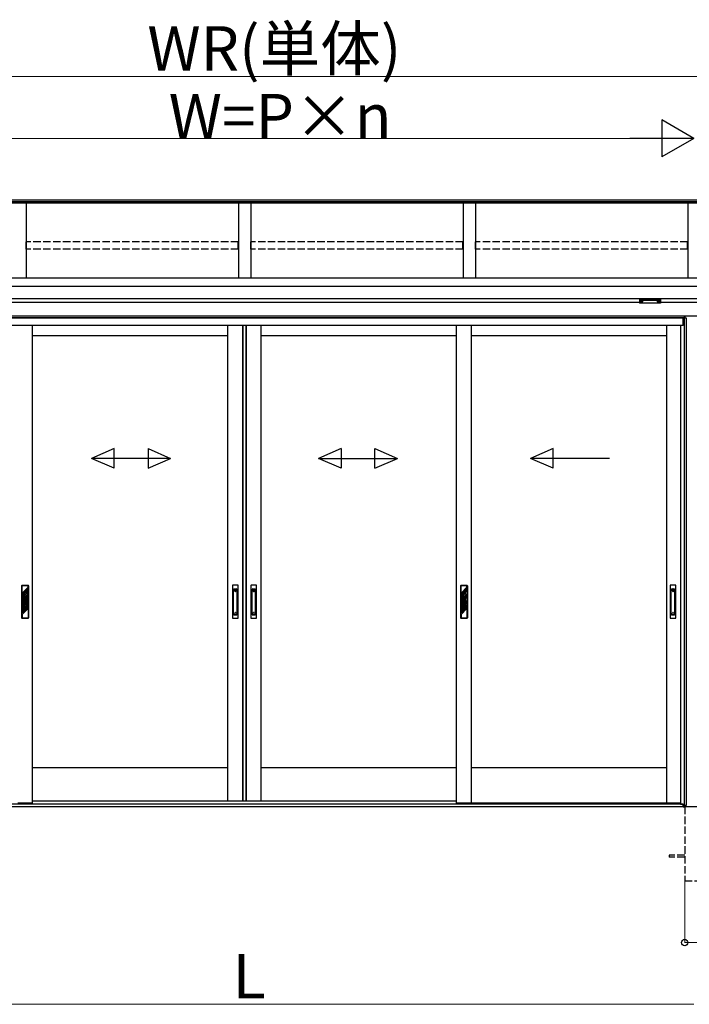
# Model space of a CAD drawing. Extents: x 0 to 15840, y 0 to 25654.
# Drawn here: x 2608 to 5320, y 13134 to 17121 of the extents above; entities that cross this region are included whole.
import ezdxf

# ---------------------------------------------------------------- set-up
doc = ezdxf.new("R2010")
doc.units = 0
doc.linetypes.add('YHIDDEN_1', pattern=[4, 3, -1])
doc.layers.add('YKK_A1', color=4, linetype='CONTINUOUS', lineweight=30)
doc.layers.add('YKK_D', color=6, linetype='CONTINUOUS', lineweight=13)
doc.styles.get("Standard").update_dxf_attribs({"font": 'txt', "bigfont": 'BIGFONT'})

msp = doc.modelspace()

# ---------------------------------------------------------------- linework, layer by layer
at = {"layer": 'YKK_A1'}
for p, q in [((5350.2, 16390.3), (1666.7, 16390.3)), ((5350.2, 16383.3), (1666.7, 16383.3)), ((5350.2, 16378.1), (1666.7, 16378.1)), ((2633.7, 16378.1), (2633.7, 16074)), ((3493.7, 16378.1), (3493.7, 16074)), ((3543.7, 16378.1), (3543.7, 16074)), ((4403.7, 16378.1), (4403.7, 16074)), ((4453.7, 16378.1), (4453.7, 16074)), ((5313.7, 16378.1), (5313.7, 16074)), ((5376.2, 16074), (1666.2, 16074)), ((5353.7, 16040.7), (1666.2, 16040.7)), ((5353.7, 15990.7), (1666.2, 15990.7)), ((5118.7, 15975.7), (1918.7, 15975.7)), ((5120.3, 15979.5), (5120.3, 15979)), ((5123.7, 15976.9), (5123.7, 15976.6)), ((5125.7, 15977.8), (5125.7, 15977.2)), ((5125.7, 15977.8), (5126.7, 15977.8)), ((5125.7, 15976.3), (5125.7, 15976.3)), ((5126.7, 15977.8), (5126.7, 15977.2)), ((5126.7, 15976.3), (5126.7, 15976.3)), ((5128.7, 15976.9), (5128.7, 15976.6)), ((5132.1, 15979.5), (5132.1, 15979)), ((5190.3, 15979.5), (5190.3, 15979)), ((5193.7, 15976.9), (5193.7, 15976.6)), ((5195.7, 15977.8), (5195.7, 15977.2)), ((5196.7, 15977.8), (5195.7, 15977.8)), ((5195.7, 15976.3), (5195.7, 15976.3)), ((5196.7, 15977.8), (5196.7, 15977.2)), ((5196.7, 15976.3), (5196.7, 15976.3)), ((5198.7, 15976.9), (5198.7, 15976.6)), ((5202.1, 15979.5), (5202.1, 15979)), ((5353.7, 15975.7), (5203.7, 15975.7)), ((5376.2, 15920.7), (1899.1, 15920.7)), ((5300.7, 15913.7), (1899.1, 15913.7)), ((5295.2, 15912.7), (1899.1, 15912.7)), ((5295.2, 15882.7), (5295.2, 15912.7)), ((5308.7, 15912.7), (5295.7, 15912.7)), ((5295.7, 15912.7), (5295.7, 15882.7)), ((5299.9, 13939.7), (5299.9, 15912.7)), ((5300.7, 15912.7), (5300.7, 15920.7)), ((5301.2, 15920.7), (5301.2, 15912.7)), ((5308.7, 13939.7), (5308.7, 15912.7)), ((5295.2, 15882.7), (1899.1, 15882.7)), ((2660, 13948.7), (2660, 15882.7)), ((3451.2, 13955.7), (3451.2, 15882.7)), ((3511.2, 13955.7), (3511.2, 15882.7)), ((3513.2, 13955.7), (3513.2, 15882.7)), ((3525, 13955.7), (3525, 15882.7)), ((3526.2, 13955.7), (3526.2, 15882.7)), ((3586.2, 13955.7), (3586.2, 15882.7)), ((4377.4, 13948.7), (4377.4, 15882.7)), ((4437.4, 13948.7), (4437.4, 15882.7)), ((5228.7, 13948.7), (5228.7, 15882.7)), ((5284.7, 15882.7), (5284.7, 13944.2)), ((5295.7, 15882.7), (5284.7, 15882.7)), ((3451.3, 15840.7), (2660, 15840.7)), ((4377.4, 15840.7), (3586.1, 15840.7)), ((5228.7, 15840.7), (4437.4, 15840.7)), ((3451.2, 14090.7), (2658.7, 14090.7)), ((4377.4, 14090.7), (3586.1, 14090.7)), ((5228.7, 14090.7), (4437.4, 14090.7)), ((4377.4, 13955.7), (2660, 13955.7)), ((4377.4, 13955.7), (2660, 13955.7)), ((9278.7, 13933.7), (1398.7, 13933.7)), ((5295.2, 13943.7), (1742.2, 13943.7)), ((5295.2, 13933.7), (1742.2, 13933.7)), ((5275.2, 13943.7), (1762.2, 13943.7)), ((2660, 13948.7), (2600, 13948.7)), ((4437.4, 13948.7), (4377.4, 13948.7)), ((5228.7, 13948.7), (4437.4, 13948.7)), ((5284.7, 13948.7), (5228.7, 13948.7)), ((5275.2, 13943.7), (5275.2, 13948.7)), ((5284.7, 13944.2), (5295.7, 13944.2)), ((5295.2, 13933.7), (5295.2, 13944.2)), ((5295.7, 13944.2), (5295.7, 13933.7)), ((5295.7, 13933.7), (5300.7, 13933.7)), ((5296.8, 13933.7), (5296.8, 13939.7)), ((5296.8, 13939.7), (5308.7, 13939.7)), ((5300.7, 13933.7), (5300.7, 13939.7)), ((5301.2, 13933.7), (5301.2, 13939.7))]:
    msp.add_line(p, q, dxfattribs=at)
at = {"layer": 'YKK_A1', "linetype": 'YHIDDEN_1', "ltscale": 10}
for p, q in [((3493.2, 16221.6), (2634.2, 16221.6)), ((2634.2, 16192), (2634.2, 16221.6)), ((3493.2, 16192), (2634.2, 16192)), ((3493.2, 16192), (3493.2, 16221.6)), ((4403.2, 16221.6), (3544.2, 16221.6)), ((3544.2, 16192), (3544.2, 16221.6)), ((4403.2, 16192), (3544.2, 16192)), ((4403.2, 16192), (4403.2, 16221.6)), ((5313.2, 16221.6), (4454.2, 16221.6)), ((4454.2, 16192), (4454.2, 16221.6)), ((5313.2, 16192), (4454.2, 16192)), ((5313.2, 16192), (5313.2, 16221.6)), ((5301.2, 13933.7), (5301.2, 13633.7)), ((5301.2, 13738.2), (5238.7, 13738.2)), ((5238.7, 13738.2), (5238.7, 13729.2)), ((5301.2, 13729.2), (5238.7, 13729.2)), ((5301.2, 13633.7), (5376.2, 13633.7))]:
    msp.add_line(p, q, dxfattribs=at)
at = {"layer": 'YKK_A1', "linetype": 'Continuous'}
for p, q in [((5118.7, 15987.4), (5118.7, 15986.4)), ((5118.7, 15986.4), (5118.7, 15974.4)), ((5119.7, 15986), (5119.7, 15987.7)), ((5119.7, 15987.7), (5202.7, 15987.7)), ((5161.2, 15986), (5119.7, 15986)), ((5119.7, 15986), (5119.7, 15985.5)), ((5119.7, 15985.5), (5161.2, 15985.5)), ((5119.7, 15973.4), (5119.7, 15985.5)), ((5161.2, 15973.4), (5119.7, 15973.4)), ((5161.2, 15973.4), (5119.7, 15973.4)), ((5119.7, 15973.4), (5119.7, 15973.4)), ((5202.7, 15986), (5161.2, 15986)), ((5161.2, 15985.5), (5202.7, 15985.5)), ((5202.7, 15973.4), (5161.2, 15973.4)), ((5202.7, 15973.4), (5161.2, 15973.4)), ((5202.7, 15987.7), (5202.7, 15986)), ((5202.7, 15986), (5202.7, 15985.5)), ((5202.7, 15985.5), (5202.7, 15973.4)), ((5202.7, 15973.4), (5202.7, 15973.4)), ((5203.7, 15986.4), (5203.7, 15987.4)), ((5203.7, 15974.4), (5203.7, 15986.4))]:
    msp.add_line(p, q, dxfattribs=at)
at = {"layer": 'YKK_A1', "linetype": 'Continuous', "ltscale": 20}
for p, q in [((2991, 15384.3), (2899.3, 15344.3)), ((2991, 15304.3), (2991, 15384.3)), ((3127.7, 15384.3), (3219.3, 15344.3)), ((3127.7, 15384.3), (3127.7, 15304.3)), ((3909.7, 15384.3), (3818.1, 15344.3)), ((3909.7, 15384.3), (3909.7, 15304.3)), ((4046.4, 15384.3), (4138.1, 15344.3)), ((4046.4, 15304.3), (4046.4, 15384.3)), ((4768.5, 15384.3), (4676.8, 15344.3)), ((4768.5, 15304.3), (4768.5, 15384.3)), ((2991, 15304.3), (2899.3, 15344.3)), ((3219.3, 15344.3), (2899.3, 15344.3)), ((3127.7, 15304.3), (3219.3, 15344.3)), ((3818.1, 15344.3), (4138.1, 15344.3)), ((3909.7, 15304.3), (3818.1, 15344.3)), ((4046.4, 15304.3), (4138.1, 15344.3)), ((4996.8, 15344.3), (4676.8, 15344.3)), ((4768.5, 15304.3), (4676.8, 15344.3))]:
    msp.add_line(p, q, dxfattribs=at)
at = {"layer": 'YKK_A1', "ltscale": 0.5}
for p, q in [((2616, 14828.7), (2616, 14698.7)), ((2618, 14830.7), (2642, 14830.7)), ((2618, 14798.9), (2618, 14828.7)), ((2642, 14828.7), (2618, 14828.7)), ((2642, 14822.9), (2618, 14798.9)), ((2639, 14801), (2618, 14780)), ((2627.5, 14797.7), (2618, 14788.2)), ((2627.5, 14792), (2618, 14782.5)), ((2642, 14820.4), (2621, 14799.4)), ((2642, 14814.7), (2621, 14793.7)), ((2621, 14793.7), (2621, 14799.4)), ((2627.5, 14797.7), (2627.5, 14792)), ((2629, 14783.6), (2639, 14793.7)), ((2631.4, 14783.6), (2642, 14794.1)), ((2642, 14812.2), (2632.5, 14802.7)), ((2642, 14806.5), (2632.5, 14797)), ((2632.5, 14802.9), (2632.5, 14797)), ((2639, 14793.7), (2639, 14801)), ((2642, 14822.9), (2642, 14828.7)), ((2642, 14814.7), (2642, 14820.4)), ((2642, 14806.5), (2642, 14812.2)), ((2642, 14788.5), (2642, 14794.1)), ((2644, 14828.7), (2644, 14698.7)), ((3469.7, 14829.7), (3469.7, 14697.7)), ((3491.7, 14830.7), (3470.7, 14830.7)), ((3474.2, 14713.5), (3474.2, 14812.9)), ((3477.2, 14815.9), (3485.2, 14815.9)), ((3477.2, 14811.3), (3485.2, 14811.3)), ((3488.2, 14713.5), (3488.2, 14812.9)), ((3492.7, 14697.7), (3492.7, 14829.7)), ((3544.7, 14829.7), (3544.7, 14697.7)), ((3566.7, 14830.7), (3545.7, 14830.7)), ((3549.2, 14713.5), (3549.2, 14812.9)), ((3552.2, 14815.9), (3560.2, 14815.9)), ((3552.2, 14811.3), (3560.2, 14811.3)), ((3563.2, 14713.5), (3563.2, 14812.9)), ((3567.7, 14697.7), (3567.7, 14829.7)), ((4393.4, 14828.7), (4393.4, 14698.7)), ((4395.4, 14830.7), (4419.4, 14830.7)), ((4419.4, 14828.7), (4395.4, 14828.7)), ((4395.4, 14798.9), (4395.4, 14828.7)), ((4419.4, 14822.9), (4395.4, 14798.9)), ((4416.4, 14801), (4395.4, 14780)), ((4404.9, 14797.7), (4395.4, 14788.2)), ((4395.4, 14772.7), (4416.4, 14793.7)), ((4404.9, 14792), (4395.4, 14782.5)), ((4419.4, 14820.4), (4398.4, 14799.4)), ((4419.4, 14814.7), (4398.4, 14793.7)), ((4398.4, 14793.7), (4398.4, 14799.4)), ((4398.4, 14773.1), (4419.4, 14794.1)), ((4404.9, 14797.7), (4404.9, 14792)), ((4419.4, 14812.2), (4409.9, 14802.7)), ((4419.4, 14806.5), (4409.9, 14797)), ((4409.9, 14802.7), (4409.9, 14797)), ((4416.4, 14793.7), (4416.4, 14801)), ((4419.4, 14822.9), (4419.4, 14828.7)), ((4419.4, 14814.7), (4419.4, 14820.4)), ((4419.4, 14806.5), (4419.4, 14812.2)), ((4419.4, 14788.5), (4419.4, 14794.1)), ((4421.4, 14828.7), (4421.4, 14698.7)), ((5242.4, 14829.7), (5242.4, 14697.7)), ((5264.4, 14830.7), (5243.4, 14830.7)), ((5246.9, 14713.5), (5246.9, 14812.9)), ((5249.9, 14815.9), (5257.9, 14815.9)), ((5249.9, 14811.3), (5257.9, 14811.3)), ((5260.9, 14713.5), (5260.9, 14812.9)), ((5265.4, 14697.7), (5265.4, 14829.7)), ((2618, 14782.5), (2618, 14788.2)), ((2618, 14772.7), (2618, 14780)), ((2618, 14772.7), (2623.1, 14777.8)), ((2618, 14753.7), (2639, 14774.7)), ((2618, 14761.9), (2626.6, 14770.6)), ((2618, 14748.1), (2639, 14769.1)), ((2618, 14756.3), (2627.5, 14765.8)), ((2618, 14761.9), (2618, 14756.3)), ((2618, 14753.7), (2618, 14748.1)), ((2621, 14773.1), (2623.1, 14775.3)), ((2621, 14767.5), (2621, 14773.1)), ((2621, 14767.5), (2625.2, 14771.6)), ((2621, 14748.5), (2642, 14769.5)), ((2621, 14742.9), (2642, 14763.9)), ((2627.5, 14770.2), (2627.5, 14765.8)), ((2630, 14779.3), (2628.9, 14777)), ((2628.9, 14777), (2628.9, 14775.8)), ((2628.9, 14775.8), (2630, 14775.1)), ((2628.9, 14774.6), (2630, 14774.9)), ((2628.9, 14774.6), (2628.9, 14771.3)), ((2631.1, 14779.3), (2629.9, 14776.8)), ((2629.9, 14776.8), (2629.9, 14776.5)), ((2629.9, 14776.5), (2631.1, 14775.8)), ((2630, 14779.3), (2631.1, 14779.3)), ((2630, 14773.6), (2631.1, 14773.9)), ((2630, 14773.6), (2630, 14773.4)), ((2630, 14773.4), (2631.1, 14772.8)), ((2631.1, 14775.8), (2631.1, 14773.9)), ((2631.1, 14772.8), (2631.1, 14771.3)), ((2632.5, 14751.8), (2642, 14761.3)), ((2632.5, 14746.2), (2642, 14755.7)), ((2635.1, 14781.5), (2642, 14788.5)), ((2636.1, 14780.1), (2642, 14785.9)), ((2636.8, 14775.1), (2642, 14780.3)), ((2639, 14769.1), (2639, 14774.7)), ((2642, 14780.3), (2642, 14785.9)), ((2642, 14763.9), (2642, 14769.5)), ((2642, 14761.3), (2642, 14755.7)), ((4395.4, 14782.5), (4395.4, 14788.2)), ((4395.4, 14772.7), (4395.4, 14780)), ((4395.4, 14753.7), (4416.4, 14774.7)), ((4395.4, 14761.9), (4404.9, 14771.4)), ((4395.4, 14748.1), (4416.4, 14769.1)), ((4395.4, 14756.3), (4404.9, 14765.8)), ((4395.4, 14761.9), (4395.4, 14756.3)), ((4395.4, 14753.7), (4395.4, 14748.1)), ((4398.4, 14767.5), (4419.4, 14788.5)), ((4398.4, 14767.5), (4398.4, 14773.1)), ((4398.4, 14748.5), (4419.4, 14769.5)), ((4398.4, 14742.9), (4419.4, 14763.9)), ((4404.9, 14771.4), (4404.9, 14765.8)), ((4409.9, 14776.4), (4419.4, 14785.9)), ((4409.9, 14770.8), (4419.4, 14780.3)), ((4409.9, 14776.4), (4409.9, 14770.8)), ((4409.9, 14751.8), (4419.4, 14761.3)), ((4409.9, 14746.2), (4419.4, 14755.7)), ((4416.4, 14769.1), (4416.4, 14774.7)), ((4419.4, 14780.3), (4419.4, 14785.9)), ((4419.4, 14763.9), (4419.4, 14769.5)), ((4419.4, 14761.3), (4419.4, 14755.7)), ((2618, 14729.1), (2639, 14750.1)), ((2618, 14737.3), (2627.5, 14746.8)), ((2618, 14731.7), (2627.5, 14741.2)), ((2618, 14723.5), (2632.5, 14738)), ((2618, 14737.3), (2618, 14731.7)), ((2618, 14712.7), (2642, 14736.7)), ((2618, 14729.1), (2618, 14723.5)), ((2618, 14712.7), (2618, 14698.7)), ((2621, 14748.5), (2621, 14742.9)), ((2621, 14723.9), (2642, 14744.9)), ((2621, 14718.3), (2642, 14739.3)), ((2621, 14723.9), (2621, 14718.3)), ((2627.5, 14746.8), (2627.5, 14741.2)), ((2632.5, 14751.8), (2632.5, 14746.2)), ((2632.5, 14738), (2639, 14744.5)), ((2639, 14750.1), (2639, 14744.5)), ((2642, 14744.9), (2642, 14739.3)), ((2642, 14736.7), (2642, 14698.7)), ((3477.2, 14715.1), (3485.2, 14715.1)), ((3552.2, 14715.1), (3560.2, 14715.1)), ((4395.4, 14729.1), (4416.4, 14750.1)), ((4395.4, 14737.3), (4404.9, 14746.8)), ((4395.4, 14731.7), (4404.9, 14741.2)), ((4395.4, 14723.5), (4409.9, 14738)), ((4395.4, 14737.3), (4395.4, 14731.7)), ((4395.4, 14712.7), (4419.4, 14736.7)), ((4395.4, 14729.1), (4395.4, 14723.5)), ((4395.4, 14712.7), (4395.4, 14698.7)), ((4398.4, 14748.5), (4398.4, 14742.9)), ((4398.4, 14723.9), (4419.4, 14744.9)), ((4398.4, 14718.3), (4419.4, 14739.3)), ((4398.4, 14723.9), (4398.4, 14718.3)), ((4404.9, 14746.8), (4404.9, 14741.2)), ((4409.9, 14751.8), (4409.9, 14746.2)), ((4409.9, 14738), (4416.4, 14744.5)), ((4416.4, 14750.1), (4416.4, 14744.5)), ((4419.4, 14744.9), (4419.4, 14739.3)), ((4419.4, 14736.7), (4419.4, 14698.7)), ((5249.9, 14715.1), (5257.9, 14715.1)), ((2618, 14698.7), (2642, 14698.7)), ((2618, 14696.7), (2642, 14696.7)), ((3470.7, 14696.7), (3491.7, 14696.7)), ((3477.2, 14710.5), (3485.2, 14710.5)), ((3545.7, 14696.7), (3566.7, 14696.7)), ((3552.2, 14710.5), (3560.2, 14710.5)), ((4395.4, 14698.7), (4419.4, 14698.7)), ((4395.4, 14696.7), (4419.4, 14696.7)), ((5243.4, 14696.7), (5264.4, 14696.7)), ((5249.9, 14710.5), (5257.9, 14710.5))]:
    msp.add_line(p, q, dxfattribs=at)
for centre, radius in [((3481.2, 14805.2), 1), ((3556.2, 14805.2), 1), ((5253.9, 14805.2), 1), ((2630, 14776.7), 6), ((2630, 14776.7), 5.5), ((3481.2, 14721.2), 1), ((3556.2, 14721.2), 1), ((5253.9, 14721.2), 1)]:
    msp.add_circle(centre, radius, dxfattribs=at)
at = {"layer": 'YKK_A1', "linetype": 'Continuous'}
for centre, radius, start, end in [((5119.7, 15974.4), 1, 180, 270), ((5119.7, 15974.4), 0.978, 181.3895, 271.3248), ((5202.7, 15974.4), 1, 270, 0), ((5202.7, 15974.4), 0.978, 268.6752, 358.6105)]:
    msp.add_arc(centre, radius, start, end, dxfattribs=at)
at = {"layer": 'YKK_A1', "ltscale": 0.5}
for centre, radius, start, end in [((2618, 14828.7), 2, 90, 180), ((2642, 14828.7), 2, 0, 90), ((3470.7, 14829.7), 1, 90, 180), ((3477.2, 14812.9), 3, 90, 180), ((3477.2, 14808.3), 3, 90, 180), ((3485.2, 14812.9), 3, 0, 90), ((3485.2, 14808.3), 3, 0, 90), ((3491.7, 14829.7), 1, 0, 90), ((3545.7, 14829.7), 1, 90, 180), ((3552.2, 14812.9), 3, 90, 180), ((3552.2, 14808.3), 3, 90, 180), ((3560.2, 14812.9), 3, 0, 90), ((3560.2, 14808.3), 3, 0, 90), ((3566.7, 14829.7), 1, 0, 90), ((4395.4, 14828.7), 2, 90, 180), ((4419.4, 14828.7), 2, 0, 90), ((5243.4, 14829.7), 1, 90, 180), ((5249.9, 14812.9), 3, 90, 180), ((5249.9, 14808.3), 3, 90, 180), ((5257.9, 14812.9), 3, 0, 90), ((5257.9, 14808.3), 3, 0, 90), ((5264.4, 14829.7), 1, 0, 90), ((2630, 14776.7), 7, 149.2447, 170.5096), ((2630, 14776.7), 7, 191.8244, 226.3879), ((2630, 14776.7), 7, 98.5475, 150), ((2630, 14776.7), 7, 241.3417, 249.0752), ((2630, 14774.2), 2.75, 113.5782, 246.4218), ((2630, 14774.2), 2.75, 0, 90.2619), ((2630, 14774.2), 2.75, 293.5782, 0), ((2630, 14776.7), 7, 43.6121, 78.1756), ((2630, 14776.7), 7, 0, 28.6583), ((2630, 14776.7), 7, 346.4832, 0), ((3477.2, 14718.1), 3, 180, 270), ((3477.2, 14713.5), 3, 180, 270), ((3485.2, 14718.1), 3, 270, 0), ((3485.2, 14713.5), 3, 270, 0), ((3552.2, 14718.1), 3, 180, 270), ((3552.2, 14713.5), 3, 180, 270), ((3560.2, 14718.1), 3, 270, 0), ((3560.2, 14713.5), 3, 270, 0), ((5249.9, 14718.1), 3, 180, 270), ((5249.9, 14713.5), 3, 180, 270), ((5257.9, 14718.1), 3, 270, 0), ((5257.9, 14713.5), 3, 270, 0), ((2618, 14698.7), 2, 180, 270), ((2642, 14698.7), 2, 270, 0), ((3470.7, 14697.7), 1, 180, 270), ((3491.7, 14697.7), 1, 270, 0), ((3545.7, 14697.7), 1, 180, 270), ((3566.7, 14697.7), 1, 270, 0), ((4395.4, 14698.7), 2, 180, 270), ((4419.4, 14698.7), 2, 270, 0), ((5243.4, 14697.7), 1, 180, 270), ((5264.4, 14697.7), 1, 270, 0)]:
    msp.add_arc(centre, radius, start, end, dxfattribs=at)
at = {"layer": 'YKK_A1', "linetype": 'Continuous', "extrusion": (0, 0, -1)}
for centre, ratio, start_param, end_param in [((5119.7, 15987.4), 0.315299, 0, 1.570796), ((5119.7, 15986.4), 0.366615, 4.712389, 6.283185), ((5119.7, 15986.4), 0.843474, 4.712389, 6.283185), ((5202.7, 15987.4), 0.315299, 1.570796, 3.141593), ((5202.7, 15986.4), 0.366615, 3.141593, 4.712389), ((5202.7, 15986.4), 0.843474, 3.141593, 4.712389)]:
    msp.add_ellipse(centre, major_axis=(-1, 0), ratio=ratio, start_param=start_param, end_param=end_param, dxfattribs=at)
at = {"layer": 'YKK_A1'}
for centre, major_axis, ratio, start_param, end_param in [((5126.2, 15979.5), (-5.9, 0), 0.300706, 3.141593, 6.283185), ((5126.2, 15979), (-5.9, 0), 0.300706, 3.141593, 6.283185), ((5126.2, 15979), (-5.9, 0), 0.46726, 0, 3.141593), ((5124.7, 15979), (-4.4, 0), 0.502493, 7.624705, 7.853982), ((5124.7, 15979), (-4.4, 0), 0.570835, 7.624705, 7.853982), ((5124.7, 15977.2), (1, 0), 0.417642, 4.712389, 6.283185), ((5124.7, 15976.3), (1, 0), 0.18377, 6.283185, 7.853982), ((5194.7, 15979), (-4.4, 0), 0.502493, 7.624705, 7.853982), ((5194.7, 15979), (-4.4, 0), 0.570835, 7.624705, 7.853982), ((5194.7, 15977.2), (1, 0), 0.417642, 4.712389, 6.283185), ((5194.7, 15976.3), (1, 0), 0.18377, 0, 1.570796), ((5194.7, 15976.3), (1, 0), 0.18377, 6.283185, 7.853982)]:
    msp.add_ellipse(centre, major_axis=major_axis, ratio=ratio, start_param=start_param, end_param=end_param, dxfattribs=at)
at = {"layer": 'YKK_A1', "extrusion": (0, 0, -1)}
for centre, major_axis, ratio, start_param, end_param in [((5127.7, 15977.2), (-1, 0), 0.417642, 4.712389, 6.283185), ((5127.7, 15976.3), (-1, 0), 0.18377, 0, 1.570796), ((5127.7, 15976.3), (-1, 0), 0.18377, 6.283185, 7.853982), ((5127.7, 15979), (4.4, 0), 0.502493, 7.624705, 7.853982), ((5127.7, 15979), (4.4, 0), 0.570835, 7.624705, 7.853982), ((5196.2, 15979.5), (5.9, 0), 0.300706, 3.141593, 6.283185), ((5196.2, 15979), (5.9, 0), 0.300706, 3.141593, 6.283185), ((5196.2, 15979), (5.9, 0), 0.46726, 0, 3.141593), ((5197.7, 15977.2), (-1, 0), 0.417642, 4.712389, 6.283185), ((5197.7, 15976.3), (-1, 0), 0.18377, 6.283185, 7.853982), ((5197.7, 15979), (4.4, 0), 0.502493, 7.624705, 7.853982), ((5197.7, 15979), (4.4, 0), 0.570835, 7.624705, 7.853982)]:
    msp.add_ellipse(centre, major_axis=major_axis, ratio=ratio, start_param=start_param, end_param=end_param, dxfattribs=at)
at = {"layer": 'YKK_D'}
for p, q in [((1661.2, 16890.3), (5376.2, 16890.3)), ((1848.7, 16640.3), (5188.7, 16640.3)), ((5301.2, 13632.7), (5301.2, 13382.7)), ((5301.2, 13383.7), (5376.2, 13383.7)), ((1698.7, 13133.7), (5338.7, 13133.7))]:
    msp.add_line(p, q, dxfattribs=at)
at = {"layer": 'YKK_D', "lineweight": -2}
for p, q in [((5338.7, 16640.3), (5208.8, 16715.3)), ((5208.8, 16715.3), (5208.8, 16565.3)), ((5338.7, 16640.3), (5078.9, 16640.3)), ((5338.7, 16640.3), (5208.8, 16565.3))]:
    msp.add_line(p, q, dxfattribs=at)
at = {"layer": 'YKK_D', "linetype": 'ByBlock', "lineweight": -2}
msp.add_circle((5301.2, 13383.7), 12.8, dxfattribs=at)

# ---------------------------------------------------------------- texts
at = {"layer": 'YKK_D'}
for s, p in [('WR(単体)', (3125.1, 16914.3)), ('W=P×n', (3211.5, 16640.3)), ('L', (3470.7, 13157.7))]:
    msp.add_text(s, height=180, dxfattribs=at).set_placement(p)

doc.saveas('drawing.dxf')
